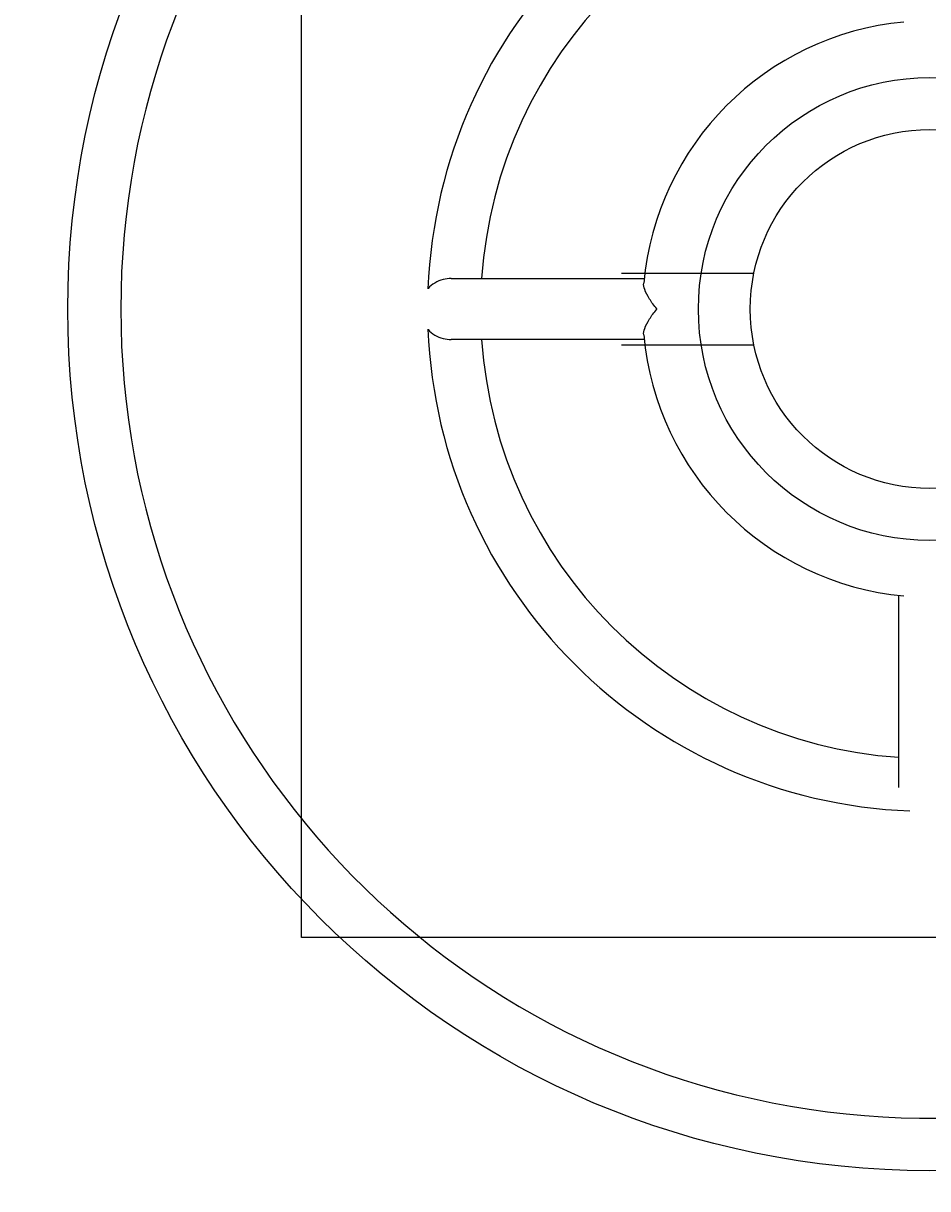
# Model space of a CAD drawing. Extents: x -150 to 150, y -150 to 150.
import ezdxf
from ezdxf.enums import TextEntityAlignment as Align

# ---------------------------------------------------------------- set-up
doc = ezdxf.new("R2010")
doc.units = 0
doc.header["$LTSCALE"] = 5
doc.header["$MEASUREMENT"] = 0
doc.linetypes.add('GESTRICHELT', pattern=[0.75, 0.5, -0.25])
for name, color, linetype in [('Richter-EN-Fallraum', 3, 'GESTRICHELT'), ('Richter-Oberirdisch', 7, 'CONTINUOUS'), ('Richter-Unterirdisch', 4, 'CONTINUOUS')]:
    doc.layers.add(name, color=color, linetype=linetype)
doc.styles.add('RICHTER', font='ISOCP')

msp = doc.modelspace()

# ---------------------------------------------------------------- linework, layer by layer
at = {"layer": 'Richter-EN-Fallraum'}
msp.add_ellipse((0, 0), major_axis=(0, 150), ratio=1, start_param=-6.283185307179586, end_param=0, dxfattribs=at)
at = {"layer": 'Richter-Oberirdisch'}
for p, q in [((-26.67403642172957, 1.7), (-15.9154731877415, 1.7)), ((-15.9154731877415, -1.700000000000005), (-26.67403642172957, -1.700000000000005)), ((-1.729000000000007, -26.64503642172961), (-1.729000000000004, -15.95388962061019))]:
    msp.add_line(p, q, dxfattribs=at)
for centre, radius in [((-0.02899999999999636, -2.449293598294707e-15), 47.99890000000001), ((0, -2.449293598294707e-15), 12.89338965865842)]:
    msp.add_circle(centre, radius, dxfattribs=at)
for centre, radius, start, end in [((0, -2.449293598294707e-15), 45.07545, 17.17094418738232, 179.9999999999999), ((0, -2.449293598294707e-15), 27.98145, 92.27415579948277, 177.7147096150038), ((0, -2.449293598294707e-15), 25.029, 93.96113956368355, 176.1054028392887), ((0.04665529689361847, -2.449293598294707e-15), 16.0524, 95.33526653065483, 174.8423079767082), ((0, -2.449293598294707e-15), 45.07545, 180, 342.8290558126176), ((0, -2.449293598294707e-15), 27.98145, 182.2852903849962, 267.7258442005171), ((0, -2.449293598294707e-15), 25.029, 183.8945971607113, 266.0388604363163), ((0.04665529689361847, -2.449293598294707e-15), 16.0524, 185.1576920232918, 264.664733469345)]:
    msp.add_arc(centre, radius, start, end, dxfattribs=at)
for points, knots in [([(-26.67403642164633, 1.700000162775186), (-26.82380421162656, 1.70000190511103), (-26.97105952393269, 1.680304537253059), (-27.28373296665791, 1.599282521209117), (-27.44131116151505, 1.531184970480607), (-27.7258288216264, 1.361868542493056), (-27.85138735061661, 1.260046277486457), (-27.9578478660104, 1.149107384682402)], [3.629252498603803, 3.629252498603803, 3.629252498603803, 3.629252498603803, 4.188787201744001, 4.188787201744001, 4.869740699304245, 4.869740699304245, 5.571019556972869, 5.571019556972869, 5.571019556972869, 5.571019556972869]), ([(-15.20325799493799, -2.449293598294707e-15), (-15.20722496172925, 0.004666473212293847), (-15.21118040416673, 0.009333869044664704), (-15.36649625910229, 0.1931778947728138), (-15.50123825848357, 0.3741972617849261), (-15.73241736418049, 0.7386191580286525), (-15.82621309769229, 0.9226541640997514), (-15.9280496541362, 1.221336074208094), (-15.94979362028892, 1.342866154653789), (-15.94074936099853, 1.443065509534512)], [-0.01980776977678988, -0.01980776977678988, -0.01980776977678988, -0.01980776977678988, 0, 0, 0.7602650239502049, 0.7602650239502049, 1.575706149171102, 1.575706149171102, 2.224036625938325, 2.224036625938325, 2.224036625938325, 2.224036625938325]), ([(-15.94074936099853, -1.443065509534556), (-15.94979362028892, -1.342866154653822), (-15.9280496541362, -1.221336074208099), (-15.82621309769229, -0.9226541640997563), (-15.73241736418038, -0.7386191580286858), (-15.50123825848357, -0.3741972617850162), (-15.36649625910252, -0.1931778947731597), (-15.21118040416673, -0.009333869044698025), (-15.20722496172925, -0.004666473212327167), (-15.20325799493799, -2.449293598294707e-15)], [4.475286443652929, 4.475286443652929, 4.475286443652929, 4.475286443652929, 5.211595248164659, 5.211595248164659, 6.137691585722386, 6.137691585722386, 7.001124435105152, 7.001124435105152, 7.023620115636968, 7.023620115636968, 7.023620115636968, 7.023620115636968]), ([(-27.95784786601041, -1.149107384682427), (-27.85138735061667, -1.260046277486455), (-27.72582882162656, -1.361868542493011), (-27.44131116151516, -1.531184970480555), (-27.28373296665802, -1.599282521209093), (-26.97105952393287, -1.680304537253077), (-26.82380421162667, -1.700001905111075), (-26.67403642164633, -1.700000162775231)], [1.692741558503349, 1.692741558503349, 1.692741558503349, 1.692741558503349, 2.262601412584854, 2.262601412584854, 2.81594486007762, 2.81594486007762, 3.270623281932815, 3.270623281932815, 3.270623281932815, 3.270623281932815])]:
    msp.add_open_spline(points, degree=3, knots=knots, dxfattribs=at)
msp.add_open_spline([(-1.729000162775132, -26.64503642164636), (-1.729000218720964, -26.64984541613807), (-1.728979964273825, -26.65465182018745), (-1.728939493808558, -26.65945551102635)], degree=3, dxfattribs=at)
at = {"layer": 'Richter-Unterirdisch'}
for p, q in [((-35, -35), (-35, 35)), ((-17.17500000000001, 2), (-9.797958971132706, 2)), ((-17.17500000000004, -2), (-9.797958971132708, -2)), ((35, -35), (-35, -35))]:
    msp.add_line(p, q, dxfattribs=at)
msp.add_circle((0, 0), 10, dxfattribs=at)

# ---------------------------------------------------------------- texts
at = {"layer": 'Richter-Oberirdisch', "ltscale": 40, "style": 'RICHTER'}
msp.add_text('(c)Richter Spielgeräte GmbH', height=1e-17, dxfattribs=at).set_placement((-48.0279, 3.428876326464684e-15), align=Align.MIDDLE)

doc.saveas('drawing.dxf')
